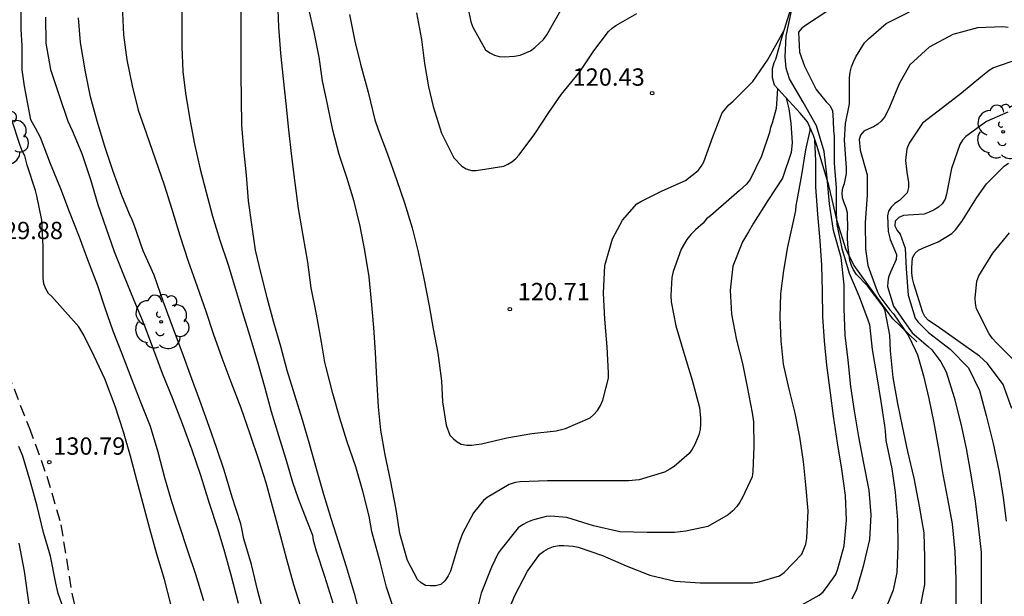
# Model space of a CAD drawing. Units: metres. Extents: x 583794 to 584144, y 4798290 to 4798541.
# Drawn here: x 583973 to 584016, y 4798388 to 4798413 of the extents above; entities that cross this region are included whole.
import ezdxf

# ---------------------------------------------------------------- set-up
doc = ezdxf.new("R2010")
doc.units = ezdxf.units.M
doc.linetypes.add('TRAZOS_NORMALES', pattern=[0.75, 0.5, -0.25])
for name, color, linetype in [('020104', 34, 'Continuous'), ('020109', 7, 'CABEZA_TALUD'), ('020204', 9, 'Continuous'), ('020308', 9, 'Continuous'), ('060128', 7, 'TRAZOS_NORMALES'), ('100202', 3, 'Continuous')]:
    doc.layers.add(name, color=color, linetype=linetype)
doc.layers.add('020105', color=24, linetype='Continuous', lineweight=30)
doc.styles.add('ARIAL', font='ARIAL.TTF', dxfattribs={"height": 1})
doc.linetypes.add('CABEZA_TALUD', pattern='A,0.1,[204,DONOSTI.shx,S=0.15,R=0,X=0,Y=0],0,0.2', length=0.3)

# ---------------------------------------------------------------- blocks, each defined once
blk = doc.blocks.new('ARBOL')
blk.add_circle((0, 0), 0.0587)
for centre, radius, start, end in [((-0.564, 0.381), 0.532, 92.28, 254.58), ((-0.28, 0.855), 0.3, 359.2878, 173.6078), ((0.097, 0.97), 0.21, 23.1565, 160.4665), ((0.438, 0.881), 0.24, 301.578, 139.328), ((0.656, 0.288), 0.443, 319.8556, 114.7656), ((-0.091, 0.321), 0.12, 119.14, 310.56), ((0.819, -0.249), 0.383, 235.5275, 62.0275), ((-0.556, -0.339), 0.555, 142.64, 266.54), ((-0.039, -0.384), 0.21, 189.64, 323.88), ((0.299, -0.624), 0.532, 224.67, 0.24), ((-0.301, -0.676), 0.45, 213.78, 295.32)]:
    blk.add_arc(centre, radius, start, end)
blk = doc.blocks.new('COTAPU')
blk.add_circle((0, 0), 0.075)

msp = doc.modelspace()

# ---------------------------------------------------------------- linework, layer by layer
at = {"layer": '020104', "flags": 128}
for points, elevation in [([(583980.929, 4798388.262), (583980.593, 4798389.394), (583980.247, 4798390.424), (583979.883, 4798391.524), (583979.543, 4798392.55), (583979.239, 4798393.58), (583978.953, 4798394.696), (583978.623, 4798395.804), (583978.217, 4798396.812), (583977.819, 4798397.856), (583977.407, 4798398.908), (583977.015, 4798399.922), (583976.66, 4798400.926), (583976.344, 4798401.884), (583975.912, 4798403.018), (583975.554, 4798404.002), (583975.122, 4798405.092), (583974.744, 4798406.086), (583974.302, 4798407.172), (583973.864, 4798408.306), (583973.64, 4798408.71), (583973.438, 4798409.08), (583973.168, 4798410.526), (583973.068, 4798411.234), (583973.064, 4798412.274), (583973.02, 4798412.994), (583973.02, 4798414.166)], 129), ([(583982.535, 4798414.17), (583982.533, 4798413.05), (583982.535, 4798412.048), (583982.535, 4798411.031), (583982.549, 4798409.987), (583982.569, 4798408.845), (583982.651, 4798407.789), (583982.768, 4798406.677), (583982.858, 4798405.571), (583983.008, 4798404.447), (583983.162, 4798403.431), (583983.396, 4798402.407), (583983.664, 4798401.387), (583983.948, 4798400.313), (583984.258, 4798399.273), (583984.524, 4798398.241), (583984.866, 4798397.171), (583985.184, 4798396.103), (583985.49, 4798395.061), (583985.798, 4798393.985), (583986.116, 4798392.877), (583986.43, 4798391.837), (583986.77, 4798390.793), (583987.098, 4798389.749), (583987.436, 4798388.585), (583987.722, 4798387.507)], 124), ([(583989.213, 4798387.722), (583988.847, 4798388.858), (583988.569, 4798389.952), (583988.271, 4798391.046), (583988.209, 4798391.256), (583988.089, 4798391.918), (583987.817, 4798393), (583987.511, 4798394.056), (583987.139, 4798395.142), (583986.823, 4798396.158), (583986.515, 4798397.228), (583986.227, 4798398.354), (583986.177, 4798398.592), (583986.027, 4798399.452), (583985.817, 4798400.67), (583985.587, 4798401.804), (583985.433, 4798402.91), (583985.227, 4798404.068), (583985.029, 4798405.238), (583984.881, 4798406.352), (583984.745, 4798407.492), (583984.613, 4798408.638), (583984.501, 4798409.778), (583984.378, 4798410.855), (583984.264, 4798411.955), (583984.18, 4798413.077), (583984.136, 4798414.225)], 123), ([(583992.27, 4798414.375), (583992.488, 4798413.313), (583992.574, 4798413.081), (583993.134, 4798412.101), (583993.31, 4798411.977), (583993.524, 4798411.877), (583993.724, 4798411.819), (583993.936, 4798411.805), (583994.39, 4798411.825), (583994.624, 4798411.879), (583995.07, 4798412.057), (583995.27, 4798412.201), (583995.634, 4798412.545), (583995.784, 4798412.755), (583996.394, 4798413.815)], 119), ([(583977.404, 4798414.028), (583977.46, 4798412.754), (583977.594, 4798411.672), (583977.838, 4798410.538), (583978.094, 4798409.492), (583978.442, 4798408.508), (583978.846, 4798407.34), (583979.222, 4798406.268), (583979.546, 4798405.208), (583979.9, 4798404.074), (583980.257, 4798402.964), (583980.641, 4798401.866), (583981.023, 4798400.792), (583981.331, 4798399.828), (583981.707, 4798398.77), (583982.099, 4798397.732), (583982.531, 4798396.614), (583982.925, 4798395.484), (583983.313, 4798394.334), (583983.625, 4798393.378), (583983.939, 4798392.216), (583984.253, 4798391.046), (583984.513, 4798390.07), (583984.813, 4798388.966), (583985.101, 4798388.058)], 126), ([(584005.771, 4798410.425), (584005.739, 4798409.989), (584005.715, 4798409.561), (584005.537, 4798408.935), (584005.461, 4798408.745), (584005.423, 4798408.525), (584005.075, 4798407.505), (584004.583, 4798406.495), (584004.431, 4798406.285), (584004.123, 4798406.013), (584003.783, 4798405.713), (584002.863, 4798404.923), (584002.695, 4798404.791), (584002.551, 4798404.603), (584002.215, 4798404.311), (584002.023, 4798404.119), (584001.843, 4798403.897), (584001.605, 4798403.483), (584001.251, 4798402.505), (584001.189, 4798402.247), (584001.153, 4798401.467), (584001.161, 4798401.197), (584001.373, 4798400.165), (584001.713, 4798398.989), (584002.073, 4798397.815), (584002.385, 4798396.631), (584002.437, 4798396.164), (584002.437, 4798395.922), (584002.415, 4798395.678), (584002.367, 4798395.448), (584002.197, 4798395.028), (584002.079, 4798394.826), (584001.947, 4798394.64), (584001.289, 4798394.068), (584001.109, 4798393.952), (584000.877, 4798393.83), (583999.785, 4798393.502), (583999.321, 4798393.448), (583998.161, 4798393.448), (583996.939, 4798393.448), (583995.819, 4798393.448), (583994.633, 4798393.412), (583994.417, 4798393.376), (583994.157, 4798393.294), (583993.207, 4798392.736), (583993.039, 4798392.6), (583992.609, 4798392.074), (583992.137, 4798391.172), (583991.961, 4798390.696), (583991.607, 4798389.548), (583991.511, 4798389.34), (583991.369, 4798389.132), (583991.189, 4798388.968), (583990.965, 4798388.904), (583990.739, 4798388.902), (583990.531, 4798388.926), (583990.337, 4798389.034), (583990.181, 4798389.19), (583989.755, 4798389.998), (583989.421, 4798391.176), (583989.257, 4798392.214), (583989.011, 4798393.488), (583988.779, 4798394.584), (583988.593, 4798395.65), (583988.489, 4798396.654), (583988.425, 4798397.884), (583988.359, 4798399.008), (583988.289, 4798400.082), (583988.199, 4798401.226), (583988.095, 4798402.278), (583987.899, 4798403.416), (583987.705, 4798404.478), (583987.443, 4798405.534), (583987.137, 4798406.54), (583986.789, 4798407.568), (583986.525, 4798408.627), (583986.301, 4798409.681), (583986.073, 4798410.761), (583985.927, 4798411.789), (583985.712, 4798412.867), (583985.458, 4798413.931)], 122), ([(584008.996, 4798388.342), (584009.206, 4798388.77), (584009.5, 4798389.818), (584009.766, 4798390.914), (584009.83, 4798391.979), (584009.744, 4798393.055), (584009.504, 4798394.217), (584009.29, 4798395.353), (584009.099, 4798396.475), (584008.949, 4798397.531), (584008.831, 4798398.679), (584008.701, 4798399.763), (584008.649, 4798400.913), (584008.649, 4798401.931), (584008.529, 4798403.117), (584008.199, 4798404.287), (584008.023, 4798405.445), (584007.923, 4798406.565), (584007.783, 4798407.705), (584007.459, 4798408.813), (584006.887, 4798409.843), (584006.283, 4798410.851), (584006.141, 4798411.315), (584006.095, 4798411.799), (584006.149, 4798412.689), (584006.379, 4798413.795)], 126), ([(584007.955, 4798413.787), (584006.979, 4798413.163), (584006.809, 4798413.023), (584006.677, 4798412.869), (584006.725, 4798411.999), (584006.935, 4798411.397), (584007.443, 4798410.393), (584007.877, 4798409.859), (584008.031, 4798409.687), (584008.155, 4798409.483), (584008.177, 4798409.039), (584008.197, 4798408.603), (584008.221, 4798408.377), (584008.227, 4798407.225), (584008.243, 4798407.003), (584008.303, 4798406.151), (584008.303, 4798405.015), (584008.339, 4798404.551), (584008.559, 4798403.507), (584008.877, 4798402.439), (584009.303, 4798401.425), (584009.683, 4798400.419), (584009.745, 4798400.217), (584009.869, 4798399.131), (584010.069, 4798397.953), (584010.236, 4798396.885), (584010.394, 4798395.841), (584010.43, 4798395.611), (584010.462, 4798395.199), (584010.714, 4798393.965), (584010.87, 4798392.967), (584010.964, 4798391.753), (584010.974, 4798390.621), (584010.938, 4798389.486), (584010.772, 4798388.716), (584010.354, 4798387.686)], 127), ([(584011.925, 4798387.871), (584012.141, 4798388.965), (584012.141, 4798390.142), (584012.117, 4798391.196), (584011.913, 4798392.356), (584011.689, 4798393.568), (584011.415, 4798394.728), (584011.181, 4798395.822), (584010.977, 4798396.804), (584010.771, 4798397.926), (584010.66, 4798399.078), (584010.626, 4798399.752), (584010.436, 4798400.802), (584010.34, 4798400.992), (584009.666, 4798401.894), (584009.182, 4798402.38), (584009.06, 4798402.576), (584008.972, 4798402.766), (584008.902, 4798402.992), (584008.809, 4798403.668), (584008.794, 4798403.992), (584008.794, 4798404.214), (584008.809, 4798404.331), (584008.794, 4798405.054), (584008.74, 4798405.272), (584008.65, 4798405.484), (584008.588, 4798405.696), (584008.568, 4798405.914), (584008.592, 4798406.126), (584008.666, 4798406.318), (584008.762, 4798406.758), (584008.762, 4798407), (584008.674, 4798408.196), (584008.712, 4798408.908), (584008.888, 4798409.768), (584008.89, 4798410.896), (584008.916, 4798411.138), (584008.974, 4798411.366), (584009.056, 4798411.584), (584009.166, 4798411.802), (584009.536, 4798412.4), (584009.704, 4798412.576), (584010.478, 4798413.24), (584011.48, 4798413.748)], 128), ([(583974.081, 4798413.519), (583974.091, 4798412.393), (583974.291, 4798411.247), (583974.673, 4798410.129), (583975.049, 4798409.013), (583975.229, 4798408.609), (583975.651, 4798407.619), (583976.023, 4798406.485), (583976.343, 4798405.403), (583976.701, 4798404.373), (583977.055, 4798403.373), (583977.455, 4798402.361), (583977.9, 4798401.265), (583978.358, 4798400.205), (583978.758, 4798399.121), (583979.13, 4798398.109), (583979.576, 4798397.019), (583979.998, 4798395.935), (583980.41, 4798394.801), (583980.796, 4798393.693), (583981.162, 4798392.489), (583981.546, 4798391.341), (583981.832, 4798390.375), (583982.104, 4798389.387), (583982.422, 4798388.159)], 128), ([(583983.591, 4798387.494), (583983.273, 4798388.674), (583982.993, 4798389.838), (583982.669, 4798390.944), (583982.579, 4798391.392), (583982.541, 4798391.59), (583982.163, 4798392.75), (583981.811, 4798393.908), (583981.495, 4798394.858), (583981.159, 4798395.802), (583980.755, 4798396.922), (583980.413, 4798397.864), (583979.993, 4798399.014), (583979.577, 4798400.124), (583979.173, 4798401.226), (583978.777, 4798402.352), (583978.314, 4798403.404), (583977.928, 4798404.492), (583977.838, 4798404.74), (583977.718, 4798404.986), (583977.38, 4798405.802), (583977.008, 4798406.844), (583976.654, 4798407.916), (583976.312, 4798409.018), (583976.03, 4798410.07), (583975.808, 4798411.144), (583975.59, 4798412.42), (583975.51, 4798413.484)], 127), ([(583987.244, 4798413.627), (583987.469, 4798412.481), (583987.719, 4798411.487), (583988.041, 4798410.273), (583988.339, 4798409.077), (583988.487, 4798408.659), (583988.885, 4798407.593), (583989.281, 4798406.491), (583989.623, 4798405.476), (583989.949, 4798404.402), (583990.205, 4798403.418), (583990.463, 4798402.21), (583990.683, 4798401.024), (583990.869, 4798400.024), (583991.059, 4798398.984), (583991.225, 4798397.782), (583991.265, 4798396.878), (583991.425, 4798395.856), (583991.583, 4798395.432), (583991.739, 4798395.266), (583991.901, 4798395.14), (583992.077, 4798395.042), (583992.317, 4798395), (583992.527, 4798395), (583992.951, 4798395.058), (583994.049, 4798395.314), (583995.133, 4798395.498), (583996.187, 4798395.618), (583996.595, 4798395.716), (583997.655, 4798396.172), (583997.807, 4798396.306), (583997.971, 4798396.496), (583998.105, 4798396.712), (583998.203, 4798396.946), (583998.455, 4798397.898), (583998.457, 4798398.122), (583998.389, 4798399.252), (583998.291, 4798400.451), (583998.239, 4798401.573), (583998.301, 4798402.765), (583998.627, 4798403.929), (583999.059, 4798404.735), (583999.681, 4798405.433), (583999.847, 4798405.547), (584000.781, 4798406.001), (584001.791, 4798406.445), (584002.329, 4798406.879), (584002.463, 4798407.059), (584002.579, 4798407.261), (584002.971, 4798408.343), (584003.377, 4798409.371), (584003.515, 4798409.553), (584003.669, 4798409.723), (584003.843, 4798409.875), (584004.699, 4798410.729), (584005.343, 4798411.657), (584006.047, 4798412.93)], 121), ([(584015.757, 4798413.067), (584015.531, 4798413.101), (584014.427, 4798413.061), (584013.357, 4798412.765), (584012.333, 4798412.225), (584011.499, 4798411.449), (584011.029, 4798410.635), (584010.621, 4798409.629), (584010.523, 4798409.401), (584010.405, 4798409.189), (584010.263, 4798409.015), (584010.107, 4798408.883), (584009.931, 4798408.765), (584009.717, 4798408.681), (584009.513, 4798408.579), (584009.367, 4798408.413), (584009.309, 4798408.219), (584009.349, 4798407.755), (584009.651, 4798406.695), (584009.647, 4798405.809), (584009.571, 4798404.631), (584009.573, 4798403.479), (584009.679, 4798402.767), (584010.083, 4798401.661), (584010.197, 4798401.435), (584010.637, 4798400.859), (584010.793, 4798400.673), (584011.433, 4798399.721), (584011.746, 4798399.097), (584011.834, 4798398.911), (584012.086, 4798397.995), (584012.318, 4798397.019), (584012.532, 4798395.965), (584012.748, 4798394.771), (584012.928, 4798393.725), (584013.146, 4798392.601), (584013.332, 4798391.597), (584013.444, 4798390.389), (584013.488, 4798389.195), (584013.488, 4798388.056)], 129), ([(584006.148, 4798410.018), (584006.257, 4798409.555), (584006.347, 4798408.935), (584006.399, 4798408.077), (584006.363, 4798407.655), (584005.979, 4798406.545), (584005.345, 4798405.577), (584004.735, 4798404.597), (584004.517, 4798404.223), (584004.247, 4798403.793), (584003.829, 4798402.739), (584003.715, 4798401.703), (584003.779, 4798400.667), (584004.001, 4798399.541), (584004.255, 4798398.531), (584004.453, 4798397.525), (584004.673, 4798396.399), (584004.733, 4798395.999), (584004.749, 4798394.937), (584004.705, 4798393.86), (584004.669, 4798393.632), (584004.257, 4798392.73), (584004.145, 4798392.528), (584004.003, 4798392.336), (584003.831, 4798392.154), (584003.639, 4798391.988), (584002.755, 4798391.48), (584001.797, 4798391.272), (584001.307, 4798391.218), (584000.123, 4798391.218), (583998.939, 4798391.246), (583997.809, 4798391.51), (583996.651, 4798391.86), (583995.961, 4798391.922), (583995.757, 4798391.912), (583995.157, 4798391.756), (583994.945, 4798391.666), (583994.735, 4798391.552), (583994.543, 4798391.42), (583993.801, 4798390.502), (583993.677, 4798390.324), (583993.389, 4798389.718), (583992.937, 4798388.596), (583992.829, 4798388.132)], 123), ([(584015.743, 4798409.403), (584014.821, 4798409.001), (584013.921, 4798408.349), (584013.779, 4798408.189), (584013.663, 4798408.007), (584013.305, 4798406.963), (584013.091, 4798405.859), (584013.027, 4798405.645), (584012.891, 4798405.437), (584012.745, 4798405.299), (584012.555, 4798405.175), (584012.341, 4798405.075), (584012.119, 4798404.999), (584011.425, 4798404.955), (584011.225, 4798404.939), (584011.015, 4798404.851), (584010.861, 4798404.691), (584010.847, 4798404.481), (584010.945, 4798404.289), (584011.077, 4798404.121), (584011.303, 4798403.525), (584011.343, 4798402.627), (584011.432, 4798401.487), (584011.735, 4798400.493), (584011.853, 4798400.313), (584012.306, 4798399.865), (584013.25, 4798399.151), (584014.04, 4798398.339), (584014.51, 4798397.363), (584014.802, 4798396.275), (584015.112, 4798395.067), (584015.372, 4798393.821), (584015.534, 4798392.731), (584015.668, 4798391.707)], 131), ([(583994.014, 4798387.569), (583994.396, 4798388.497), (583994.952, 4798389.547), (583995.476, 4798390.279), (583995.652, 4798390.415), (583995.852, 4798390.527), (583996.068, 4798390.615), (583996.312, 4798390.649), (583996.516, 4798390.649), (583996.93, 4798390.623), (583997.144, 4798390.579), (583998.188, 4798390.217), (583999.212, 4798389.779), (584000.238, 4798389.365), (584001.344, 4798389.105), (584002.428, 4798389.033), (584003.556, 4798389.033), (584004.703, 4798389.043), (584004.969, 4798389.083), (584005.849, 4798389.343), (584006.061, 4798389.481), (584006.819, 4798390.279), (584006.991, 4798390.713), (584007.037, 4798390.969), (584007.091, 4798392.149), (584006.996, 4798393.286), (584006.9, 4798394.296), (584006.736, 4798395.356), (584006.532, 4798396.386), (584006.272, 4798397.416), (584006.022, 4798398.502), (584005.922, 4798399.508), (584005.884, 4798400.536), (584005.912, 4798401.544), (584006.05, 4798402.56), (584006.212, 4798403.58), (584006.47, 4798404.744), (584006.568, 4798405.156), (584006.572, 4798405.37), (584006.622, 4798405.582), (584006.818, 4798406.7), (584007, 4798407.774), (584007.176, 4798408.618), (584007.19, 4798408.7)], 124), ([(584015.917, 4798396.588), (584015.533, 4798397.616), (584014.861, 4798398.526), (584014.513, 4798398.84), (584013.573, 4798399.516), (584012.685, 4798400.15), (584012.31, 4798400.39), (584012.154, 4798400.56), (584012.054, 4798400.734), (584011.668, 4798401.982), (584011.608, 4798402.206), (584011.58, 4798402.452), (584011.582, 4798402.668), (584011.62, 4798403.1), (584011.722, 4798403.298), (584011.878, 4798403.434), (584012.092, 4798403.528), (584012.724, 4798403.79), (584013.322, 4798404.16), (584013.478, 4798404.316), (584013.752, 4798404.676), (584014.396, 4798405.706), (584014.81, 4798406.298), (584015.582, 4798407.072), (584015.776, 4798407.192)], 132), ([(584016.09, 4798398.589), (584015.234, 4798399.439), (584015.076, 4798399.615), (584014.932, 4798399.819), (584014.39, 4798400.901), (584014.336, 4798401.127), (584014.33, 4798401.359), (584014.4, 4798402.095), (584014.492, 4798402.319), (584015.086, 4798403.305), (584015.816, 4798404.189)], 133), ([(583974.851, 4798387.974), (583974.629, 4798388.576), (583974.531, 4798389.024), (583974.295, 4798390.196), (583973.997, 4798391.222), (583973.719, 4798392.35), (583973.445, 4798393.358), (583973.095, 4798394.514), (583972.932, 4798394.932)], 131), ([(583972.922, 4798390.751), (583973.15, 4798389.549), (583973.294, 4798388.509), (583973.45, 4798387.489)], 132)]:
    msp.add_lwpolyline(points, dxfattribs=dict(at, elevation=elevation))
at = {"layer": '020105', "flags": 128}
for points, elevation in [([(583979.988, 4798414.471), (583979.98, 4798413.302), (583979.982, 4798412.234), (583980.03, 4798411.16), (583980.14, 4798410.228), (583980.314, 4798409.176), (583980.514, 4798408.09), (583980.774, 4798406.936), (583981.038, 4798405.94), (583981.315, 4798404.91), (583981.631, 4798403.87), (583981.983, 4798402.794), (583982.311, 4798401.752), (583982.613, 4798400.74), (583982.927, 4798399.714), (583983.291, 4798398.494), (583983.571, 4798397.472), (583983.853, 4798396.454), (583984.163, 4798395.416), (583984.481, 4798394.392), (583984.769, 4798393.394), (583985.019, 4798392.686), (583985.391, 4798391.724), (583985.637, 4798391.104), (583985.665, 4798390.89), (583985.797, 4798390.428), (583986.157, 4798389.328), (583986.525, 4798388.176)], 125), ([(583990.136, 4798413.697), (583990.352, 4798412.543), (583990.48, 4798411.515), (583990.656, 4798410.503), (583990.858, 4798409.647), (583991.222, 4798408.495), (583991.764, 4798407.435), (583992.104, 4798407.073), (583992.284, 4798406.959), (583992.516, 4798406.887), (583992.728, 4798406.885), (583993.916, 4798407.065), (583994.1, 4798407.151), (583994.27, 4798407.263), (583994.434, 4798407.399), (583994.582, 4798407.553), (583995.26, 4798408.471), (583995.87, 4798409.389), (583996.412, 4798410.191), (583997.214, 4798411.153), (583997.812, 4798412.065), (583998.452, 4798412.893), (583998.608, 4798413.037), (583998.774, 4798413.163), (583999.68, 4798413.679)], 120), ([(584016.197, 4798411.703), (584015.127, 4798411.331), (584014.931, 4798411.213), (584014.569, 4798410.913), (584013.741, 4798410.229), (584012.911, 4798409.593), (584012.053, 4798408.927), (584011.467, 4798408.061), (584011.365, 4798407.817), (584011.307, 4798407.313), (584011.369, 4798406.803), (584011.433, 4798406.361), (584011.433, 4798406.149), (584011.377, 4798405.915), (584011.055, 4798405.587), (584010.843, 4798405.455), (584010.689, 4798405.297), (584010.577, 4798405.121), (584010.531, 4798404.913), (584010.562, 4798404.243), (584010.651, 4798403.889), (584010.917, 4798403.251), (584010.911, 4798403.037), (584010.661, 4798402.477), (584010.575, 4798402.265), (584010.539, 4798402.065), (584010.533, 4798401.863), (584010.791, 4798401.015), (584011.455, 4798400.059), (584011.603, 4798399.859), (584012.286, 4798399.271), (584012.45, 4798399.121), (584012.846, 4798398.601), (584013.064, 4798398.171), (584013.424, 4798397.059), (584013.7, 4798395.913), (584013.932, 4798394.855), (584014.134, 4798393.715), (584014.32, 4798392.579), (584014.472, 4798391.369), (584014.58, 4798390.367), (584014.582, 4798389.209), (584014.582, 4798388.125)], 130), ([(583979.505, 4798388.118), (583979.233, 4798389.182), (583978.905, 4798390.276), (583978.591, 4798391.38), (583978.307, 4798392.46), (583978.027, 4798393.482), (583977.753, 4798394.526), (583977.451, 4798395.576), (583977.097, 4798396.684), (583976.645, 4798397.87), (583976.191, 4798398.852), (583975.746, 4798399.76), (583975.524, 4798400.114), (583974.352, 4798401.422), (583974.21, 4798401.566), (583974.088, 4798401.766), (583974.014, 4798401.984), (583973.98, 4798402.22), (583973.98, 4798402.434), (583973.98, 4798403.596), (583973.914, 4798404.726), (583973.71, 4798405.78), (583973.648, 4798406.018), (583973.284, 4798407.112), (583973.186, 4798407.516), (583973.064, 4798407.73), (583972.982, 4798407.956), (583972.618, 4798409.058)], 130), ([(584006.688, 4798388.01), (584007.574, 4798388.498), (584007.742, 4798388.656), (584007.896, 4798388.83), (584008.292, 4798389.4), (584008.388, 4798389.65), (584008.656, 4798390.64), (584008.752, 4798391.749), (584008.718, 4798392.813), (584008.55, 4798393.957), (584008.373, 4798395.103), (584008.189, 4798396.255), (584008.065, 4798397.259), (584007.911, 4798398.453), (584007.801, 4798399.513), (584007.725, 4798400.551), (584007.721, 4798401.653), (584007.693, 4798402.779), (584007.623, 4798403.835), (584007.517, 4798404.993), (584007.425, 4798406.161), (584007.423, 4798407.295), (584007.387, 4798408.211)], 125)]:
    msp.add_lwpolyline(points, dxfattribs=dict(at, elevation=elevation))
at = {"layer": '020109'}
msp.add_polyline3d([(584011.804, 4798399.465, 129.588), (584010.765, 4798400.457, 129.588), (584009.933, 4798401.585, 128.884), (584009.093, 4798402.777, 128.044), (584008.741, 4798403.449, 127.908), (584008.357, 4798404.689, 127.492), (584008.133, 4798405.633, 127.452), (584007.989, 4798406.233, 127.244), (584007.485, 4798407.921, 126.444), (584007.325, 4798408.393, 126.204), (584007.061, 4798408.993, 126.18), (584006.757, 4798409.361, 126.108), (584005.637, 4798410.569, 125.78), (584005.557, 4798410.889, 125.74), (584005.549, 4798411.297, 125.732), (584005.621, 4798411.561, 125.732), (584005.693, 4798411.705, 125.732), (584005.981, 4798412.721, 125.892), (584006.597, 4798414.673, 125.796)], dxfattribs=at)
at = {"layer": '060128'}
msp.add_polyline3d([(583972.443, 4798398.131, 130.647), (583973.371, 4798395.755, 130.799), (583974.138, 4798393.651, 130.799), (583974.746, 4798391.555, 130.799), (583975.234, 4798388.518, 130.98), (583975.786, 4798386.046, 131.092)], dxfattribs=at)

# ---------------------------------------------------------------- block references
at = {"layer": '020204', "rotation": 359.9987685839998}
for p in [(584000.342, 4798410.226, 120.434), (583994.182, 4798400.883, 120.706), (583974.245, 4798394.259, 130.792)]:
    msp.add_blockref('COTAPU', p, dxfattribs=at)
at = {"layer": '100202', "rotation": 359.9987685839998}
for p in [(583972.147, 4798408.315, 134.299), (584015.543, 4798408.559, 133.109), (583979.091, 4798400.336, 137.629)]:
    msp.add_blockref('ARBOL', p, dxfattribs=at)

# ---------------------------------------------------------------- texts
at = {"layer": '020308', "style": 'ARIAL'}
for s, p in [('120.43', (583996.897, 4798410.55, 120.431)), ('129.88', (583971.714, 4798403.911, 129.874)), ('120.71', (583994.524, 4798401.266, 120.703)), ('130.79', (583974.412, 4798394.583, 130.788))]:
    msp.add_text(s, height=0.75, rotation=359.9988, dxfattribs=at).set_placement(p)

doc.saveas('drawing.dxf')
